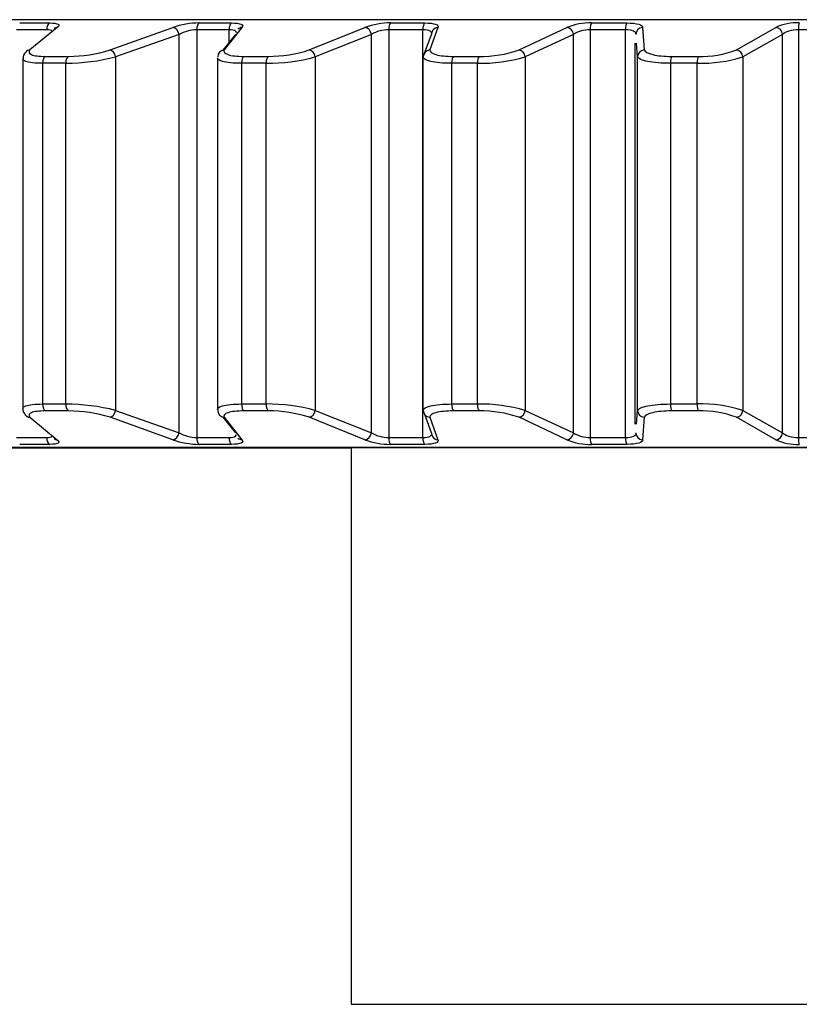
# Model space of a CAD drawing. Units: millimetres. Extents: x 19 to 392, y 4 to 293.
# Drawn here: x 158 to 163, y 179 to 186 of the extents above; entities that cross this region are included whole.
import ezdxf
from ezdxf.enums import TextEntityAlignment as Align

# ---------------------------------------------------------------- set-up
doc = ezdxf.new("R2010")
doc.units = ezdxf.units.MM
doc.layers.add('_Translation', color=7, linetype='Continuous')
doc.layers.add('CW001-01', color=7, linetype='Continuous')
doc.styles.add('SEACAD_Solid_Edge_ISO', font='seiso.ttf')
doc.dimstyles.new('ISO', dxfattribs={"dimtxt": 3.5, "dimasz": 3.5, "dimexe": 1.75, "dimexo": 0, "dimgap": 0.875, "dimtad": 1, "dimlfac": 2, "dimtxsty": 'SEACAD_Solid_Edge_ISO', "dimblk1": '_SE_FILLED', "dimblk2": '_SE_FILLED', "dimsah": 1, "dimcen": 1.75, "dimazin": 0, "dimtfac": 0.5, "dimtdec": 3, "dimtofl": 0, "dimtmove": 0, "dimatfit": 3, "dimfxl": 1, "dimarcsym": 0})

# ---------------------------------------------------------------- blocks, each defined once
blk = doc.blocks.new('SE1')
at = {"layer": 'CW001-01', "color": 7, "linetype": 'Continuous'}
for p, q in [((158.221, 185.8079), (158.0102, 185.8079)), ((158.032, 185.8562), (158.2421, 185.8562)), ((158.295, 185.8242), (158.1039, 185.6667)), ((158.665, 185.6667), (159.1045, 185.8242)), ((159.2725, 185.8079), (159.2725, 182.9516)), ((159.4986, 185.8079), (159.2725, 185.8079)), ((159.2907, 185.8562), (159.5162, 185.8562)), ((159.589, 185.8242), (159.4641, 185.6667)), ((159.4986, 185.7156), (159.4986, 185.8079)), ((160.0611, 185.6667), (160.4504, 185.8242)), ((160.6175, 185.8079), (160.6175, 182.9516)), ((160.8562, 185.8079), (160.6175, 185.8079)), ((160.632, 185.8562), (160.87, 185.8562)), ((160.8562, 182.9516), (160.8562, 185.8079)), ((160.9619, 185.8242), (160.9046, 185.6667)), ((161.5301, 185.6667), (161.8643, 185.8242)), ((162.0283, 185.8079), (162.0283, 182.9516)), ((162.2766, 185.8079), (162.0283, 185.8079)), ((162.0389, 185.8562), (162.2865, 185.8562)), ((162.2766, 182.9516), (162.2766, 185.8079)), ((162.3963, 185.8242), (162.4074, 185.6667)), ((163.0535, 185.6667), (163.3284, 185.8242)), ((163.4873, 185.8079), (163.4873, 182.9516)), ((163.7421, 185.8079), (163.4873, 185.8079)), ((159.1484, 185.7759), (158.7034, 185.6184)), ((159.1484, 182.9836), (159.1484, 185.7759)), ((159.4577, 185.6648), (159.5471, 185.7759)), ((160.4965, 185.7759), (160.1024, 185.6184)), ((160.4965, 182.9836), (160.4965, 185.7759)), ((160.8592, 185.6184), (160.9173, 185.7759)), ((161.912, 185.7759), (161.5737, 185.6184)), ((161.912, 182.9836), (161.912, 185.7759)), ((163.3771, 185.7759), (163.0988, 185.6184)), ((163.3771, 182.9836), (163.3771, 185.7759)), ((162.3425, 185.7153), (162.3425, 183.0442)), ((162.3609, 185.6184), (162.354, 185.7153)), ((158.0539, 185.6041), (158.0539, 183.1552)), ((158.2125, 185.6218), (158.3743, 185.6218)), ((158.7034, 185.6184), (158.7034, 183.1412)), ((159.4179, 185.6108), (159.4179, 183.1486)), ((159.6023, 185.6218), (159.7744, 185.6218)), ((160.1024, 185.6184), (160.1024, 183.1412)), ((160.8592, 183.1412), (160.8592, 185.6184)), ((161.0707, 185.6218), (161.251, 185.6218)), ((161.5737, 185.6184), (161.5737, 183.1412)), ((162.3609, 183.1412), (162.3609, 185.6184)), ((162.5992, 185.6218), (162.7855, 185.6218)), ((163.0988, 185.6184), (163.0988, 183.1412)), ((158.1926, 185.5735), (158.1926, 183.1861)), ((158.3548, 185.5735), (158.1926, 185.5735)), ((158.3548, 183.1861), (158.3548, 185.5735)), ((159.586, 185.5735), (159.586, 183.1861)), ((159.7586, 185.5735), (159.586, 185.5735)), ((159.7586, 183.1861), (159.7586, 185.5735)), ((161.0582, 185.5735), (161.0582, 183.1861)), ((161.239, 185.5735), (161.0582, 185.5735)), ((161.239, 183.1861), (161.239, 185.5735)), ((162.5907, 185.5735), (162.5907, 183.1861)), ((162.7775, 185.5735), (162.5907, 185.5735)), ((162.7775, 183.1861), (162.7775, 185.5735)), ((158.1926, 183.1861), (158.3548, 183.1861)), ((159.586, 183.1861), (159.7586, 183.1861)), ((161.0582, 183.1861), (161.239, 183.1861)), ((162.5907, 183.1861), (162.7775, 183.1861)), ((158.3743, 183.1378), (158.2125, 183.1378)), ((158.7034, 183.1412), (159.1484, 182.9836)), ((159.7744, 183.1378), (159.6023, 183.1378)), ((160.1024, 183.1412), (160.4965, 182.9836)), ((160.9173, 182.9836), (160.8696, 183.113)), ((161.251, 183.1378), (161.0707, 183.1378)), ((161.5737, 183.1412), (161.912, 182.9836)), ((162.354, 183.0442), (162.3609, 183.1412)), ((162.7855, 183.1378), (162.5992, 183.1378)), ((163.0988, 183.1412), (163.3771, 182.9836)), ((158.1039, 183.0929), (158.295, 182.9353)), ((159.1045, 182.9353), (158.665, 183.0929)), ((159.5471, 182.9836), (159.4581, 183.0943)), ((159.4641, 183.0929), (159.589, 182.9353)), ((160.4504, 182.9353), (160.0611, 183.0929)), ((160.9046, 183.0929), (160.9619, 182.9353)), ((161.8643, 182.9353), (161.5301, 183.0929)), ((162.4074, 183.0929), (162.3963, 182.9353)), ((163.3284, 182.9353), (163.0535, 183.0929)), ((158.0102, 182.9516), (158.221, 182.9516)), ((158.2421, 182.9033), (158.032, 182.9033)), ((159.2725, 182.9516), (159.4986, 182.9516)), ((159.5162, 182.9033), (159.2907, 182.9033)), ((160.6175, 182.9516), (160.8562, 182.9516)), ((160.87, 182.9033), (160.632, 182.9033)), ((162.0283, 182.9516), (162.2766, 182.9516)), ((162.2865, 182.9033), (162.0389, 182.9033)), ((163.4873, 182.9516), (163.7421, 182.9516)), ((160.355, 182.8798), (160.355, 178.9798)), ((160.355, 178.9798), (171.355, 178.9798))]:
    blk.add_line(p, q, dxfattribs=at)
for centre, radius, start, end in [((159.2935, 185.2823), 0.5739, 90.27884, 109.22691), ((159.2762, 185.537), 0.2709, 90.79021, 118.14285), ((160.6269, 185.3541), 0.5021, 89.4194, 110.57533), ((160.6158, 185.5697), 0.2382, 89.59697, 120.04554), ((162.027, 185.429), 0.4274, 88.39771, 112.3732), ((162.022, 185.6036), 0.2044, 88.21503, 122.55036), ((163.4761, 185.5044), 0.3523, 87.10055, 114.78836), ((158.3631, 186.658), 1.0363, 270.62148, 286.93938), ((159.7749, 186.5565), 0.9347, 269.97114, 287.83139), ((161.2619, 186.4439), 0.8223, 269.24242, 289.03776), ((162.8055, 186.3244), 0.7029, 268.36969, 290.6558), ((158.1115, 185.609), 0.0561, 130.27444, 184.83724), ((158.3423, 187.0461), 1.4727, 270.48506, 284.19329), ((159.7601, 186.9007), 1.3272, 269.93546, 284.9466), ((161.2529, 186.7393), 1.166, 269.31656, 285.96759), ((162.8023, 186.5679), 0.9947, 268.5708, 287.34077), ((158.3423, 181.7133), 1.4728, 75.80728, 89.51435), ((159.76, 181.8585), 1.3276, 75.05554, 90.06236), ((161.2529, 182.0196), 1.1665, 74.03651, 90.67925), ((162.8022, 182.191), 0.9955, 72.66597, 91.42234), ((158.3631, 182.1014), 1.0364, 73.06119, 89.37794), ((159.7749, 182.2028), 0.935, 72.171, 90.02642), ((161.2618, 182.3152), 0.8226, 70.96692, 90.75282), ((162.8054, 182.4347), 0.7034, 69.35192, 91.62248), ((159.2762, 183.2226), 0.2709, 241.85738, 269.20951), ((160.6158, 183.1899), 0.2382, 239.95521, 270.40221), ((162.022, 183.1559), 0.2044, 237.45106, 271.78343), ((158.295, 182.9646), 0.0304, 226.53571, 228.66945), ((159.2935, 183.4773), 0.5739, 250.77332, 269.72089), ((160.6269, 183.4055), 0.5022, 249.42528, 270.57992), ((162.027, 183.3306), 0.4274, 247.62791, 271.60107), ((163.4761, 183.2552), 0.3523, 245.21347, 272.89748)]:
    blk.add_arc(centre, radius, start, end, dxfattribs=at)
for centre, major_axis, ratio, start_param, end_param in [((165.855, 185.8781), (13.2564, 0), 0.000001, 0.000005, 3.141588), ((158.2495, 185.8079), (0, 0.05), 0.570767, 0.261798, 1.570795), ((158.3022, 185.7759), (0.0281, -0.0414), 0.892026, 2.648074, 3.154222), ((159.111, 185.7759), (-0.0184, 0.0465), 0.723868, 4.433238, 5.952679), ((159.2971, 185.8079), (0, 0.05), 0.49215, 0.261798, 1.570795), ((159.5224, 185.8079), (0, 0.05), 0.475242, 0.261798, 1.570795), ((159.5951, 185.7759), (0.0342, -0.0365), 0.928276, 2.478059, 3.159313), ((160.4556, 185.7759), (-0.0208, 0.0455), 0.791139, 4.365792, 5.885233), ((160.637, 185.8079), (0, 0.05), 0.391589, 0.261798, 1.570795), ((160.8749, 185.8079), (0, 0.05), 0.373742, 0.261798, 1.570795), ((160.9666, 185.7759), (0.0419, -0.0274), 0.952852, 3.165017, 3.742725), ((160.9666, 185.7759), (0.0419, -0.0274), 0.952852, 2.223284, 3.165017), ((161.8681, 185.7759), (-0.024, 0.0439), 0.848461, 4.277822, 5.797263), ((162.0426, 185.8079), (0, 0.05), 0.286104, 0.261798, 1.570795), ((162.29, 185.8079), (0, 0.05), 0.267541, 0.261798, 1.570795), ((162.3996, 185.7759), (0.0487, -0.0112), 0.965445, 1.855391, 3.374832), ((163.3308, 185.7759), (-0.0285, 0.0411), 0.895113, 4.157, 5.676441), ((163.4962, 185.8079), (0, 0.05), 0.177021, 0.261798, 1.570795), ((158.1111, 185.6184), (0.0364, -0.0343), 0.941798, 2.444446, 3.146963), ((158.6716, 185.6184), (-0.0155, 0.0475), 0.616458, 4.513621, 5.996922), ((159.47, 185.6184), (0.0446, -0.0226), 0.961703, 2.14273, 3.62603), ((160.0665, 185.6184), (-0.017, 0.047), 0.696381, 4.465147, 5.948447), ((160.9092, 185.6184), (0.0499, -0.0031), 0.969514, 1.722804, 3.206105), ((161.5341, 185.6184), (-0.0191, 0.0462), 0.767547, 4.405589, 5.88889), ((162.4106, 185.6184), (0.0467, 0.0178), 0.965133, 1.281741, 2.765041), ((163.0561, 185.6184), (-0.0219, 0.045), 0.82906, 4.329119, 5.81242), ((158.2195, 185.5735), (0, 0.05), 0.537712, 0.261798, 1.570795), ((158.3811, 185.5735), (0, 0.05), 0.526328, 0.261798, 1.570795), ((159.608, 185.5735), (0, 0.05), 0.43993, 0.261798, 1.570795), ((159.78, 185.5735), (0, 0.05), 0.427817, 0.261798, 1.570795), ((161.075, 185.5735), (0, 0.05), 0.336617, 0.261798, 1.570795), ((161.2552, 185.5735), (0, 0.05), 0.323927, 0.261798, 1.570795), ((162.6022, 185.5735), (0, 0.05), 0.22907, 0.261798, 1.570795), ((162.7883, 185.5735), (0, 0.05), 0.215962, 0.261798, 1.570795), ((158.2195, 183.1861), (0, 0.05), 0.537712, 1.570795, 2.879792), ((158.3811, 183.1861), (0, 0.05), 0.526328, 1.570795, 2.879792), ((159.608, 183.1861), (0, 0.05), 0.43993, 1.570795, 2.879792), ((159.78, 183.1861), (0, 0.05), 0.427817, 1.570795, 2.879792), ((161.075, 183.1861), (0, 0.05), 0.336617, 1.570795, 2.879792), ((161.2552, 183.1861), (0, 0.05), 0.323927, 1.570795, 2.879792), ((162.6022, 183.1861), (0, 0.05), 0.22907, 1.570795, 2.879792), ((162.7883, 183.1861), (0, 0.05), 0.215962, 1.570795, 2.879792), ((158.1111, 183.1412), (0.0364, 0.0343), 0.941798, 3.029541, 3.838744), ((158.6716, 183.1412), (0.0155, 0.0475), 0.616457, 3.427859, 4.91116), ((159.47, 183.1412), (0.0446, 0.0226), 0.961703, 2.657159, 4.14046), ((160.0665, 183.1412), (0.017, 0.047), 0.69638, 3.476334, 4.959635), ((160.9092, 183.1412), (0.0499, 0.0031), 0.969514, 3.077081, 4.560381), ((161.5341, 183.1412), (0.0191, 0.0462), 0.767546, 3.535892, 5.019192), ((162.4106, 183.1412), (-0.0467, 0.0178), 0.965133, 0.376548, 1.859849), ((163.0561, 183.1412), (0.0219, 0.045), 0.82906, 3.612362, 5.095663), ((159.111, 182.9836), (0.0184, 0.0465), 0.723867, 3.472102, 4.991543), ((160.4556, 182.9836), (0.0208, 0.0455), 0.791138, 3.539549, 5.05899), ((160.9666, 182.9836), (0.0419, 0.0274), 0.952851, 2.540465, 3.114602), ((161.8681, 182.9836), (0.024, 0.0439), 0.848461, 3.627519, 5.14696), ((162.3996, 182.9836), (0.0487, 0.0112), 0.965445, 2.908355, 4.427796), ((163.3308, 182.9836), (0.0285, 0.0411), 0.895113, 3.748342, 5.267782), ((158.2495, 182.9516), (0, 0.05), 0.570767, 1.570795, 2.879792), ((158.3022, 182.9836), (0.0281, 0.0414), 0.892025, 3.137711, 3.635116), ((159.2971, 182.9516), (0, 0.05), 0.49215, 1.570795, 2.879792), ((159.5224, 182.9516), (0, 0.05), 0.475242, 1.570795, 2.879792), ((159.5951, 182.9836), (0.0342, 0.0365), 0.928275, 3.139253, 3.805131), ((160.637, 182.9516), (0, 0.05), 0.391589, 1.570795, 2.879792), ((160.8749, 182.9516), (0, 0.05), 0.373742, 1.570795, 2.879792), ((160.9666, 182.9836), (0.0419, 0.0274), 0.952851, 3.114602, 4.059906), ((162.0426, 182.9516), (0, 0.05), 0.286104, 1.570795, 2.879792), ((162.29, 182.9516), (0, 0.05), 0.267541, 1.570795, 2.879792), ((163.4962, 182.9516), (0, 0.05), 0.177021, 1.570795, 2.879792), ((165.855, 182.8798), (13.2434, 0), 0.000001, 0, 4.284116), ((165.855, 182.8798), (12.366, 0), 0.000001, 0, 4.251475), ((165.855, 182.8815), (-13.2564, 0), 0.000001, 3.141588, 6.283185)]:
    blk.add_ellipse(centre, major_axis=major_axis, ratio=ratio, start_param=start_param, end_param=end_param, dxfattribs=at)
for points, knots in [([(158.2621, 185.7964), (158.2616, 185.7971), (158.261, 185.7978), (158.2543, 185.8044), (158.2404, 185.8079), (158.221, 185.8079)], [0.4424024, 0.4424024, 0.4424024, 0.4424024, 0.5, 0.5, 1, 1, 1, 1]), ([(158.2421, 185.8562), (158.2708, 185.8562), (158.2915, 185.8529), (158.3102, 185.8412), (158.308, 185.8331), (158.295, 185.8242)], [0, 0, 0, 0, 0.5, 0.5, 1, 1, 1, 1]), ([(159.5511, 185.7867), (159.5511, 185.7912), (159.5487, 185.7952), (159.5355, 185.8044), (159.5194, 185.8079), (159.4986, 185.8079)], [0.2177332, 0.2177332, 0.2177332, 0.2177332, 0.5, 0.5, 1, 1, 1, 1]), ([(159.5162, 185.8562), (159.5469, 185.8562), (159.5708, 185.8529), (159.5968, 185.8412), (159.5985, 185.8331), (159.589, 185.8242)], [0, 0, 0, 0, 0.5, 0.5, 1, 1, 1, 1]), ([(160.9188, 185.7825), (160.9188, 185.7886), (160.9149, 185.7941), (160.8961, 185.8044), (160.8781, 185.8079), (160.8562, 185.8079)], [0.130699, 0.130699, 0.130699, 0.130699, 0.5, 0.5, 1, 1, 1, 1]), ([(160.87, 185.8562), (160.9024, 185.8562), (160.9292, 185.8529), (160.9621, 185.8412), (160.9677, 185.8331), (160.9619, 185.8242)], [0, 0, 0, 0, 0.5, 0.5, 1, 1, 1, 1]), ([(162.3499, 185.7783), (162.3499, 185.786), (162.3439, 185.7931), (162.3192, 185.8044), (162.2994, 185.8079), (162.2766, 185.8079)], [0.0453607, 0.0453607, 0.0453607, 0.0453607, 0.5, 0.5, 1, 1, 1, 1]), ([(162.2865, 185.8562), (162.3201, 185.8562), (162.3495, 185.8529), (162.3888, 185.8412), (162.3983, 185.8331), (162.3963, 185.8242)], [0, 0, 0, 0, 0.5, 0.5, 1, 1, 1, 1]), ([(163.4873, 185.8079), (163.464, 185.8079), (163.44, 185.8044), (163.4003, 185.7926), (163.3854, 185.7846), (163.3771, 185.7759)], [0, 0, 0, 0, 0.5, 0.5, 1, 1, 1, 1]), ([(158.1039, 185.6667), (158.0917, 185.6537), (158.0952, 185.6423), (158.1335, 185.6262), (158.1678, 185.6218), (158.2125, 185.6218)], [0, 0, 0, 0, 0.5, 0.5, 1, 1, 1, 1]), ([(159.4641, 185.6667), (159.4576, 185.6537), (159.4669, 185.6423), (159.5159, 185.6262), (159.5547, 185.6218), (159.6023, 185.6218)], [0, 0, 0, 0, 0.5, 0.5, 1, 1, 1, 1]), ([(160.9046, 185.6667), (160.9039, 185.6537), (160.919, 185.6423), (160.978, 185.6262), (161.0208, 185.6218), (161.0707, 185.6218)], [0, 0, 0, 0, 0.5, 0.5, 1, 1, 1, 1]), ([(162.4074, 185.6667), (162.4124, 185.6537), (162.4332, 185.6423), (162.5014, 185.6262), (162.5477, 185.6218), (162.5992, 185.6218)], [0, 0, 0, 0, 0.5, 0.5, 1, 1, 1, 1]), ([(158.1926, 185.5735), (158.1392, 185.5735), (158.0982, 185.5779), (158.061, 185.5908), (158.054, 185.597), (158.0539, 185.604)], [0, 0, 0, 0, 0.5, 0.5, 0.8052369, 0.8052369, 0.8052369, 0.8052369]), ([(159.586, 185.5735), (159.5291, 185.5735), (159.4827, 185.5779), (159.43, 185.5923), (159.418, 185.6008), (159.418, 185.6105)], [0, 0, 0, 0, 0.5, 0.5, 0.8965424, 0.8965424, 0.8965424, 0.8965424]), ([(161.0582, 185.5735), (160.9986, 185.5735), (160.9474, 185.5779), (160.8766, 185.594), (160.8582, 185.6054), (160.8592, 185.6184)], [0, 0, 0, 0, 0.5, 0.5, 1, 1, 1, 1]), ([(162.5907, 185.5735), (162.5291, 185.5735), (162.4738, 185.5779), (162.392, 185.594), (162.3668, 185.6054), (162.3609, 185.6184)], [0, 0, 0, 0, 0.5, 0.5, 1, 1, 1, 1]), ([(158.0539, 183.1556), (158.054, 183.1626), (158.061, 183.1687), (158.0978, 183.1816), (158.1392, 183.1861), (158.1926, 183.1861)], [0.1958044, 0.1958044, 0.1958044, 0.1958044, 0.5, 0.5, 1, 1, 1, 1]), ([(159.418, 183.1486), (159.4176, 183.1585), (159.4295, 183.1671), (159.4823, 183.1816), (159.5291, 183.1861), (159.586, 183.1861)], [0.0968852, 0.0968852, 0.0968852, 0.0968852, 0.5, 0.5, 1, 1, 1, 1]), ([(160.8592, 183.1412), (160.8582, 183.1542), (160.8766, 183.1656), (160.9469, 183.1816), (160.9986, 183.1861), (161.0582, 183.1861)], [0, 0, 0, 0, 0.5, 0.5, 1, 1, 1, 1]), ([(162.3609, 183.1412), (162.3668, 183.1542), (162.3919, 183.1656), (162.4732, 183.1816), (162.5291, 183.1861), (162.5907, 183.1861)], [0, 0, 0, 0, 0.5, 0.5, 1, 1, 1, 1]), ([(158.0554, 183.1557), (158.0549, 183.1528), (158.0529, 183.1411), (158.0634, 183.1199), (158.0742, 183.1062), (158.0808, 183.101), (158.0812, 183.1007)], [0, 0, 0, 0, 0.111776, 0.520495, 0.977663, 1, 1, 1, 1]), ([(158.2125, 183.1378), (158.1678, 183.1378), (158.1332, 183.1333), (158.0952, 183.1172), (158.0917, 183.1058), (158.1039, 183.0929)], [0, 0, 0, 0, 0.5, 0.5, 1, 1, 1, 1]), ([(159.6023, 183.1378), (159.5547, 183.1378), (159.5155, 183.1333), (159.4669, 183.1172), (159.4576, 183.1058), (159.4641, 183.0929)], [0, 0, 0, 0, 0.5, 0.5, 1, 1, 1, 1]), ([(161.0707, 183.1378), (161.0208, 183.1378), (160.9776, 183.1333), (160.919, 183.1172), (160.9039, 183.1058), (160.9046, 183.0929)], [0, 0, 0, 0, 0.5, 0.5, 1, 1, 1, 1]), ([(162.5992, 183.1378), (162.5476, 183.1378), (162.5009, 183.1333), (162.4332, 183.1172), (162.4124, 183.1058), (162.4074, 183.0929)], [0, 0, 0, 0, 0.5, 0.5, 1, 1, 1, 1]), ([(159.4986, 182.9516), (159.5195, 182.9516), (159.5355, 182.9551), (159.5487, 182.9644), (159.5511, 182.9684), (159.5511, 182.9729)], [0, 0, 0, 0, 0.5, 0.5, 0.7830678, 0.7830678, 0.7830678, 0.7830678]), ([(160.8562, 182.9516), (160.8782, 182.9516), (160.8961, 182.9551), (160.9149, 182.9654), (160.9188, 182.971), (160.9188, 182.9771)], [0, 0, 0, 0, 0.5, 0.5, 0.8705985, 0.8705985, 0.8705985, 0.8705985]), ([(162.2766, 182.9516), (162.2995, 182.9516), (162.3192, 182.9551), (162.3439, 182.9664), (162.3499, 182.9736), (162.3499, 182.9813)], [0, 0, 0, 0, 0.5, 0.5, 0.9552521, 0.9552521, 0.9552521, 0.9552521]), ([(163.3771, 182.9836), (163.3854, 182.975), (163.4004, 182.967), (163.44, 182.9551), (163.464, 182.9516), (163.4873, 182.9516)], [0, 0, 0, 0, 0.5, 0.5, 1, 1, 1, 1]), ([(158.221, 182.9516), (158.2404, 182.9516), (158.2543, 182.9551), (158.261, 182.9617), (158.2616, 182.9624), (158.2621, 182.9631)], [0, 0, 0, 0, 0.5, 0.5, 0.5565399, 0.5565399, 0.5565399, 0.5565399]), ([(158.295, 182.9353), (158.308, 182.9265), (158.3103, 182.9184), (158.2915, 182.9067), (158.2708, 182.9033), (158.2421, 182.9033)], [0, 0, 0, 0, 0.5, 0.5, 1, 1, 1, 1]), ([(159.589, 182.9353), (159.5985, 182.9265), (159.5968, 182.9184), (159.5708, 182.9067), (159.5469, 182.9033), (159.5162, 182.9033)], [0, 0, 0, 0, 0.5, 0.5, 1, 1, 1, 1]), ([(160.9619, 182.9353), (160.9677, 182.9265), (160.9621, 182.9184), (160.9292, 182.9067), (160.9024, 182.9033), (160.87, 182.9033)], [0, 0, 0, 0, 0.5, 0.5, 1, 1, 1, 1]), ([(162.3963, 182.9353), (162.3983, 182.9265), (162.3889, 182.9184), (162.3495, 182.9067), (162.3202, 182.9033), (162.2865, 182.9033)], [0, 0, 0, 0, 0.5, 0.5, 1, 1, 1, 1])]:
    blk.add_open_spline(points, degree=3, knots=knots, dxfattribs=at)
blk.add_open_spline([(159.4193, 183.1474), (159.4216, 183.1291), (159.4237, 183.1196), (159.4257, 183.1191)], degree=3, dxfattribs=at)
blk = doc.blocks.new('DMBLK13')
at = {"layer": '_Translation', "linetype": 'Continuous'}
for points in [[(114.355, 276.6649), (114.355, 277.8316), (110.855, 277.2483)], [(162.355, 276.6649), (165.855, 277.2483), (162.355, 277.8316)]]:
    blk.add_hatch(color=7, dxfattribs=at).paths.add_polyline_path(points)
at = {"layer": '_Translation', "color": 7, "linetype": 'Continuous'}
for p, q in [((110.855, 289.7273), (110.855, 275.4983)), ((165.855, 185.8781), (165.855, 278.9983)), ((110.855, 277.2483), (165.855, 277.2483))]:
    blk.add_line(p, q, dxfattribs=at)
at = {"layer": '_Translation', "color": 7, "linetype": 'Continuous', "style": 'SEACAD_Solid_Edge_ISO'}
for s, p in [('Suggested', (137.7027, 281.6233)), ('Min', (122.3027, 281.6233)), ('110', (130.3209, 281.6233))]:
    blk.add_text(s, height=3.5, dxfattribs=at).set_placement(p, align=Align.TOP_LEFT)
blk = doc.blocks.new('_SE_FILLED')
at = {"color": 0}
blk.add_line((0, 0), (-1, 0), dxfattribs=at)
blk.add_solid([(0, 0), (-1, -0.1665), (-1, 0.1665), (0, 0)], dxfattribs=at)

msp = doc.modelspace()

# ---------------------------------------------------------------- block references
at = {"layer": '_Translation'}
msp.add_blockref('SE1', (0, 0), dxfattribs=at)

# ---------------------------------------------------------------- dimensions: what is measured, and where the dimension line sits
at = {"layer": '_Translation', "color": 7, "linetype": 'Continuous'}
dim = msp.add_linear_dim(base=(165.855, 277.2483), p1=(110.855, 289.7273), p2=(165.855, 185.8781), text='\\A1;Min <> Suggested', dimstyle='ISO', dxfattribs=at)
dim.commit()
dim.dimension.update_dxf_attribs({"geometry": 'DMBLK13', "text_midpoint": (138.355, 277.2483), "dimtype": 160})

doc.saveas('drawing.dxf')
